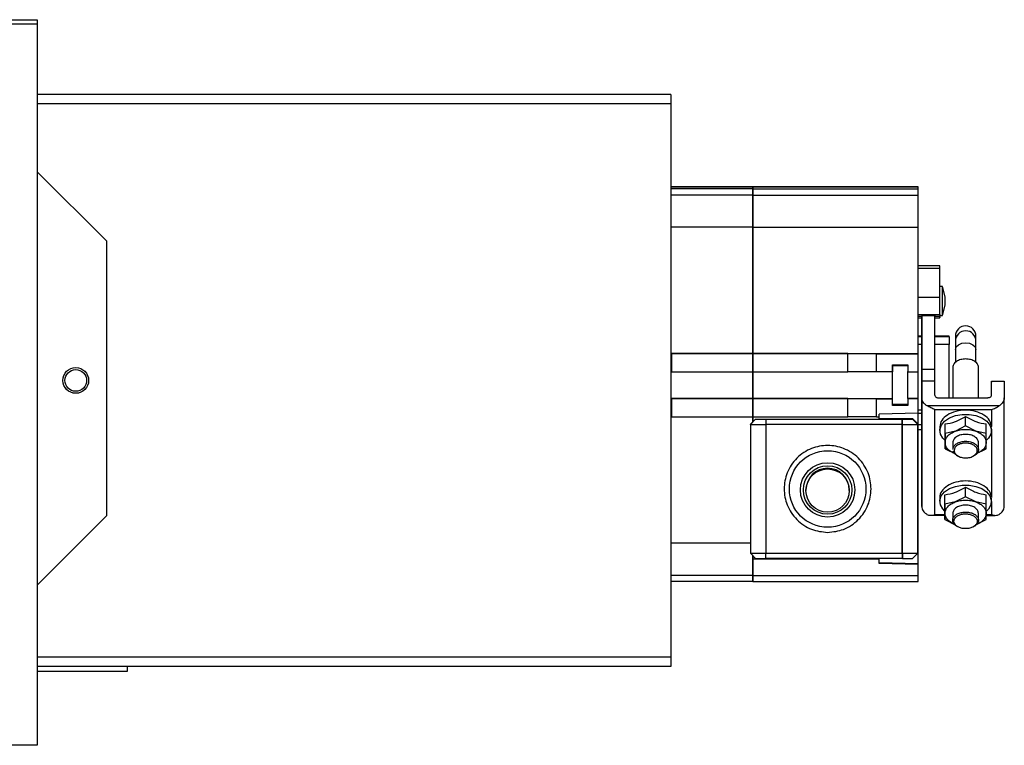
# Model space of a CAD drawing. Units: millimetres. Extents: x 143 to 4817, y 211 to 2764.
# Drawn here: x 3765 to 3956, y 1460 to 1600 of the extents above; entities that cross this region are included whole.
import ezdxf

# ---------------------------------------------------------------- set-up
doc = ezdxf.new("R2010")
doc.units = ezdxf.units.MM

msp = doc.modelspace()

# ---------------------------------------------------------------- linework, layer by layer
at = {"color": 7, "linetype": 'Continuous', "lineweight": 25}
for p, q in [((2779.93, 1600.35), (3768.13, 1600.35)), ((3768.13, 1600.35), (3768.13, 1599.55)), ((3603.13, 1599.55), (3768.13, 1599.55)), ((3768.13, 1599.55), (3768.13, 1459.55)), ((3891.14, 1585.85), (3768.13, 1585.85)), ((3891.14, 1585.85), (3891.14, 1584.05)), ((3891.14, 1584.05), (3891.14, 1476.65)), ((3781.64, 1557.35), (3768.13, 1570.86)), ((3907.04, 1567.94), (3891.14, 1567.94)), ((3891.14, 1567.91), (3907.04, 1567.91)), ((3907.04, 1567.89), (3891.14, 1567.89)), ((3907.04, 1567.89), (3907.04, 1567.52)), ((3907.09, 1567.94), (3939.19, 1567.94)), ((3939.19, 1567.89), (3907.09, 1567.89)), ((3907.09, 1567.52), (3907.09, 1567.89)), ((3907.09, 1567.52), (3939.19, 1567.52)), ((3939.19, 1567.91), (3939.19, 1567.94)), ((3939.19, 1567.52), (3939.19, 1567.89)), ((3907.04, 1566.33), (3907.04, 1560.07)), ((3907.09, 1566.33), (3939.19, 1566.33)), ((3907.09, 1560.07), (3907.09, 1566.33)), ((3939.19, 1560.07), (3939.19, 1566.33)), ((3907.04, 1560.07), (3891.14, 1560.07)), ((3907.04, 1560.07), (3907.04, 1535.56)), ((3907.09, 1560.07), (3939.19, 1560.07)), ((3907.09, 1535.56), (3907.09, 1560.07)), ((3939.19, 1535.56), (3939.19, 1560.07)), ((3781.64, 1504.15), (3781.64, 1557.35)), ((3943.39, 1552.58), (3939.19, 1552.58)), ((3943.39, 1546.45), (3943.39, 1552.15)), ((3943.89, 1548.58), (3943.39, 1548.58)), ((3944.39, 1546.58), (3943.89, 1548.58)), ((3943.89, 1542.98), (3943.89, 1548.58)), ((3944.39, 1544.98), (3944.39, 1546.58)), ((3939.19, 1546.15), (3939.19, 1546.15)), ((3943.89, 1542.98), (3944.39, 1544.98)), ((3939.19, 1542.52), (3939.89, 1542.52)), ((3942.52, 1542.9), (3939.78, 1542.9)), ((3942.39, 1542.52), (3943.39, 1542.52)), ((3943.3, 1542.98), (3943.89, 1542.98)), ((3943.39, 1543.17), (3943.39, 1542.76)), ((3907.09, 1538.95), (3907.04, 1538.95)), ((3939.89, 1538.95), (3939.19, 1538.95)), ((3939.19, 1538.9), (3939.89, 1538.9)), ((3939.19, 1538.83), (3939.19, 1538.83)), ((3939.89, 1539.35), (3939.89, 1538.9)), ((3939.89, 1539.35), (3939.89, 1539.26)), ((3939.89, 1538.95), (3939.89, 1537.33)), ((3939.89, 1537.33), (3939.89, 1538.9)), ((3945.19, 1538.95), (3942.39, 1538.95)), ((3942.39, 1538.9), (3945.19, 1538.9)), ((3945.19, 1538.9), (3945.19, 1537.33)), ((3945.19, 1538.9), (3945.19, 1538.9)), ((3946.39, 1538.94), (3946.39, 1537.99)), ((3946.39, 1538.91), (3946.39, 1538.94)), ((3950.39, 1537.98), (3950.39, 1538.94)), ((3950.39, 1538.94), (3950.39, 1538.91)), ((3939.89, 1537.33), (3939.19, 1537.33)), ((3939.89, 1537.7), (3939.89, 1537.33)), ((3945.19, 1537.33), (3942.39, 1537.33)), ((3891.14, 1535.56), (3907.04, 1535.56)), ((3891.14, 1535.55), (3891.27, 1535.55)), ((3907.04, 1535.55), (3891.27, 1535.55)), ((3891.27, 1535.55), (3891.27, 1532.02)), ((3907.04, 1535.55), (3907.04, 1535.56)), ((3907.04, 1535.55), (3907.04, 1532.02)), ((3907.09, 1535.56), (3907.09, 1535.55)), ((3907.09, 1535.56), (3939.19, 1535.56)), ((3925.52, 1535.55), (3907.09, 1535.55)), ((3907.09, 1532.02), (3907.09, 1535.55)), ((3925.52, 1535.55), (3931.07, 1535.53)), ((3925.52, 1532.02), (3925.52, 1535.55)), ((3931.07, 1535.53), (3939.19, 1535.53)), ((3931.07, 1532), (3931.07, 1535.53)), ((3939.19, 1535.53), (3939.19, 1535.56)), ((3939.19, 1535.35), (3939.19, 1535.53)), ((3939.19, 1532.02), (3939.19, 1535.35)), ((3946.39, 1536.38), (3946.39, 1533.82)), ((3946.39, 1536.23), (3946.39, 1533.82)), ((3950.39, 1533.82), (3950.39, 1536.38)), ((3934.18, 1533.36), (3937.18, 1533.36)), ((3934.18, 1532), (3934.18, 1533.36)), ((3934.18, 1533.36), (3934.18, 1533.22)), ((3934.18, 1533.22), (3937.18, 1533.23)), ((3937.18, 1533.36), (3937.18, 1532.02)), ((3945.89, 1532.92), (3945.88, 1526.97)), ((3950.88, 1526.97), (3950.89, 1532.91)), ((3891.27, 1532.02), (3891.14, 1532.02)), ((3891.27, 1532.02), (3907.04, 1532.02)), ((3907.04, 1532.02), (3907.04, 1526.83)), ((3907.09, 1532.02), (3925.52, 1532.02)), ((3907.09, 1526.83), (3907.09, 1532.02)), ((3931.07, 1532), (3925.52, 1532.02)), ((3934.18, 1532), (3931.07, 1532)), ((3934.19, 1526.83), (3934.18, 1532.03)), ((3934.18, 1532.03), (3934.18, 1532)), ((3937.18, 1532.02), (3939.19, 1532.02)), ((3939.89, 1532.55), (3942.39, 1532.54)), ((3939.19, 1529.52), (3939.19, 1529.84)), ((3939.89, 1530.24), (3939.88, 1526.97)), ((3942.39, 1530.24), (3939.89, 1530.24)), ((3939.89, 1530.16), (3939.89, 1530.24)), ((3942.39, 1527.51), (3942.39, 1530.24)), ((3953.39, 1527.5), (3953.39, 1530.24)), ((3953.39, 1530.24), (3955.89, 1530.24)), ((3953.39, 1530.24), (3953.39, 1530)), ((3955.89, 1530.24), (3955.88, 1526.96)), ((3891.14, 1526.83), (3907.04, 1526.83)), ((3891.27, 1526.82), (3891.14, 1526.82)), ((3907.04, 1526.82), (3891.27, 1526.82)), ((3891.27, 1526.82), (3891.27, 1523.28)), ((3907.04, 1526.82), (3907.04, 1526.83)), ((3907.04, 1526.82), (3907.04, 1523.28)), ((3907.09, 1526.83), (3907.09, 1526.82)), ((3907.09, 1526.83), (3934.19, 1526.83)), ((3925.52, 1526.82), (3907.09, 1526.82)), ((3907.09, 1523.28), (3907.09, 1526.82)), ((3925.52, 1526.82), (3931.07, 1526.8)), ((3925.52, 1523.28), (3925.52, 1526.82)), ((3931.07, 1526.8), (3934.19, 1526.8)), ((3931.07, 1523.26), (3931.07, 1526.8)), ((3934.19, 1526.8), (3934.19, 1526.83)), ((3934.19, 1525.47), (3934.19, 1526.8)), ((3934.19, 1525.73), (3934.19, 1525.47)), ((3934.19, 1525.73), (3937.19, 1525.73)), ((3937.19, 1525.47), (3934.19, 1525.47)), ((3939.19, 1526.87), (3937.19, 1526.87)), ((3937.19, 1526.85), (3937.19, 1526.87)), ((3939.19, 1526.85), (3937.19, 1526.85)), ((3937.19, 1526.85), (3937.19, 1526.83)), ((3939.19, 1526.83), (3937.19, 1526.83)), ((3937.19, 1526.83), (3937.19, 1526.8)), ((3939.19, 1526.8), (3937.19, 1526.8)), ((3937.19, 1526.8), (3937.19, 1525.47)), ((3939.19, 1526.85), (3939.19, 1526.87)), ((3939.19, 1526.83), (3939.19, 1526.85)), ((3939.19, 1526.8), (3939.19, 1526.83)), ((3939.19, 1524.01), (3939.19, 1526.8)), ((3939.88, 1526.97), (3939.87, 1505.9)), ((3954.88, 1525.42), (3940.88, 1525.43)), ((3943.08, 1526.97), (3952.68, 1526.96)), ((3955.87, 1505.89), (3955.88, 1526.96)), ((3939.19, 1524.01), (3931.59, 1523.81)), ((3931.59, 1523.26), (3931.59, 1523.81)), ((3939.88, 1524.6), (3939.19, 1524.6)), ((3939.19, 1494.77), (3939.19, 1524.01)), ((3939.88, 1523.94), (3939.19, 1523.94)), ((3939.88, 1524.6), (3939.88, 1524.61)), ((3939.88, 1524.34), (3939.88, 1524.61)), ((3939.88, 1524.6), (3939.88, 1524.16)), ((3939.88, 1521.31), (3939.88, 1524.16)), ((3942.37, 1504.29), (3942.38, 1524.73)), ((3942.38, 1524.73), (3953.38, 1524.72)), ((3948.38, 1521.52), (3948.38, 1523.38)), ((3953.38, 1524.72), (3953.38, 1521.38)), ((3891.27, 1523.28), (3891.14, 1523.28)), ((3891.27, 1523.28), (3907.04, 1523.28)), ((3906.59, 1521.85), (3907.59, 1522.85)), ((3906.59, 1521.82), (3907.59, 1522.82)), ((3906.59, 1521.82), (3906.59, 1521.85)), ((3906.59, 1521.82), (3906.59, 1496.82)), ((3907.04, 1523.28), (3907.04, 1522.3)), ((3907.09, 1523.28), (3925.52, 1523.28)), ((3907.09, 1522.35), (3907.09, 1523.28)), ((3907.59, 1522.82), (3907.59, 1522.85)), ((3907.59, 1522.85), (3931.7, 1522.85)), ((3909.59, 1522.8), (3909.59, 1521.8)), ((3936.08, 1522.8), (3909.59, 1522.8)), ((3936.09, 1521.8), (3909.59, 1521.8)), ((3909.59, 1521.8), (3909.59, 1496.8)), ((3931.07, 1523.26), (3925.52, 1523.28)), ((3931.07, 1523.26), (3931.59, 1523.26)), ((3931.59, 1522.85), (3931.59, 1523.26)), ((3931.7, 1522.85), (3931.7, 1522.95)), ((3931.7, 1522.95), (3938.09, 1522.95)), ((3936.09, 1521.8), (3936.08, 1522.8)), ((3936.13, 1522.8), (3936.08, 1522.8)), ((3936.09, 1496.8), (3936.09, 1521.8)), ((3936.15, 1521.8), (3936.09, 1521.8)), ((3936.15, 1521.8), (3936.13, 1522.8)), ((3936.15, 1496.8), (3936.15, 1521.8)), ((3938.09, 1522.95), (3938.09, 1522.82)), ((3939.09, 1521.95), (3938.09, 1522.95)), ((3939.09, 1521.82), (3938.09, 1522.82)), ((3938.09, 1522.82), (3938.09, 1522.82)), ((3938.09, 1522.82), (3939.09, 1521.82)), ((3939.09, 1521.82), (3939.09, 1521.95)), ((3939.09, 1496.82), (3939.09, 1521.82)), ((3939.09, 1521.82), (3939.09, 1521.82)), ((3939.09, 1496.82), (3939.09, 1521.82)), ((3939.88, 1521.71), (3939.19, 1521.71)), ((3944.38, 1520.05), (3944.38, 1521.91)), ((3948.38, 1521.52), (3946.38, 1520.51)), ((3950.38, 1520.5), (3948.38, 1521.52)), ((3952.38, 1520.04), (3952.38, 1521.9)), ((3939.19, 1520.85), (3939.88, 1520.85)), ((3943.38, 1521.37), (3943.38, 1520.6)), ((3946.38, 1520.51), (3944.38, 1520.05)), ((3944.38, 1520.05), (3944.38, 1518.3)), ((3952.38, 1520.04), (3950.38, 1520.5)), ((3952.38, 1518.29), (3952.38, 1520.04)), ((3953.38, 1521.36), (3953.38, 1521.38)), ((3953.38, 1520.6), (3953.38, 1521.23)), ((3939.19, 1518.97), (3939.19, 1518.97)), ((3944.38, 1517.1), (3944.38, 1518.96)), ((3944.38, 1518.3), (3944.38, 1517.1)), ((3945.88, 1518.29), (3945.88, 1516.95)), ((3950.88, 1516.94), (3950.88, 1518.29)), ((3952.38, 1517.09), (3952.38, 1518.29)), ((3944.38, 1517.1), (3946.38, 1516.08)), ((3945.93, 1516.95), (3945.93, 1517.26)), ((3946.64, 1515.86), (3946.98, 1515.65)), ((3949.77, 1515.65), (3950.11, 1515.86)), ((3950.38, 1516.08), (3952.38, 1517.09)), ((3939.87, 1509.17), (3939.88, 1514.5)), ((3917.39, 1509.1), (3917.39, 1508.97)), ((3925.79, 1508.97), (3925.79, 1509.1)), ((3939.87, 1505.9), (3939.87, 1509.17)), ((3944.37, 1506.32), (3944.37, 1508.18)), ((3948.37, 1507.79), (3948.38, 1509.65)), ((3952.37, 1506.31), (3952.37, 1508.17)), ((3943.37, 1507.64), (3943.37, 1506.87)), ((3946.37, 1506.78), (3944.37, 1506.32)), ((3944.37, 1506.32), (3944.37, 1504.57)), ((3948.37, 1507.79), (3946.37, 1506.78)), ((3950.37, 1506.77), (3948.37, 1507.79)), ((3952.37, 1506.31), (3950.37, 1506.77)), ((3952.37, 1504.56), (3952.37, 1506.31)), ((3953.37, 1507.63), (3953.37, 1507.65)), ((3953.37, 1506.87), (3953.37, 1507.5)), ((3944.37, 1503.37), (3944.37, 1505.23)), ((3944.37, 1504.57), (3944.37, 1503.37)), ((3945.87, 1504.56), (3945.87, 1503.22)), ((3950.87, 1503.21), (3950.87, 1504.56)), ((3952.37, 1503.36), (3952.37, 1504.56)), ((3768.13, 1490.64), (3781.64, 1504.15)), ((3941.62, 1504.18), (3944.37, 1504.18)), ((3944.37, 1503.37), (3946.37, 1502.35)), ((3945.92, 1502.9), (3945.92, 1503.53)), ((3950.37, 1502.35), (3952.37, 1503.36)), ((3952.37, 1504.17), (3954.12, 1504.17)), ((3946.63, 1502.13), (3946.98, 1501.92)), ((3949.76, 1501.92), (3950.11, 1502.13)), ((3906.59, 1498.77), (3891.14, 1498.77)), ((3906.59, 1496.82), (3907.59, 1495.82)), ((3909.59, 1496.8), (3936.09, 1496.8)), ((3909.59, 1495.8), (3909.59, 1496.8)), ((3936.09, 1496.8), (3936.08, 1495.8)), ((3936.09, 1496.8), (3936.15, 1496.8)), ((3936.15, 1496.8), (3936.13, 1495.8)), ((3938.09, 1495.82), (3939.09, 1496.82)), ((3938.09, 1495.82), (3939.09, 1496.82)), ((3939.09, 1496.82), (3939.09, 1496.82)), ((3907.04, 1496.37), (3907.04, 1492.51)), ((3907.09, 1495.75), (3907.09, 1496.32)), ((3907.09, 1495.75), (3931.59, 1495.75)), ((3907.09, 1492.51), (3907.09, 1495.75)), ((3936.08, 1495.8), (3909.59, 1495.8)), ((3931.59, 1494.85), (3931.59, 1495.75)), ((3939.19, 1494.77), (3931.59, 1494.97)), ((3939.19, 1494.65), (3931.59, 1494.85)), ((3936.13, 1495.8), (3936.08, 1495.8)), ((3938.09, 1495.82), (3938.09, 1495.82)), ((3939.19, 1494.65), (3939.19, 1494.77)), ((3939.19, 1492.51), (3939.19, 1494.65)), ((3907.04, 1491.33), (3891.14, 1491.33)), ((3907.09, 1492.51), (3939.19, 1492.51)), ((3907.09, 1491.33), (3939.19, 1491.33)), ((3891.14, 1476.65), (3891.14, 1474.85)), ((3891.14, 1474.85), (3768.13, 1474.85)), ((3785.64, 1473.85), (3768.13, 1473.85)), ((3785.64, 1474.85), (3785.64, 1473.85)), ((3768.13, 1459.55), (3603.13, 1459.55))]:
    msp.add_line(p, q, dxfattribs=at)
at = {"color": 8, "linetype": 'Continuous', "lineweight": 25}
for p, q in [((3891.14, 1584.05), (3768.13, 1584.05)), ((3907.04, 1567.52), (3891.14, 1567.52)), ((3907.04, 1566.33), (3891.14, 1566.33)), ((3939.19, 1552.15), (3943.39, 1552.15)), ((3943.39, 1546.45), (3939.19, 1546.45)), ((3939.19, 1543.17), (3943.39, 1543.17)), ((3939.89, 1542.76), (3939.19, 1542.76)), ((3943.39, 1542.76), (3942.39, 1542.76)), ((3953.38, 1520.59), (3953.37, 1507.65)), ((3953.37, 1506.86), (3953.37, 1504.29)), ((3944.37, 1504.29), (3942.37, 1504.29)), ((3953.37, 1504.29), (3952.37, 1504.29)), ((3907.04, 1492.51), (3891.14, 1492.51)), ((3891.14, 1476.65), (3768.13, 1476.65))]:
    msp.add_line(p, q, dxfattribs=at)
at = {"color": 8, "linetype": 'Continuous', "lineweight": 25, "flags": 128}
msp.add_lwpolyline([(3946.39, 1536.38), (3946.54, 1536.87), (3946.98, 1537.28), (3947.63, 1537.56), (3948.39, 1537.65), (3949.16, 1537.56), (3949.8, 1537.28), (3950.24, 1536.86), (3950.39, 1536.38)], dxfattribs=at)
at = {"color": 7, "linetype": 'Continuous', "lineweight": 25, "flags": 128}
for points in [[(3944.38, 1518.69), (3943.94, 1519.14), (3943.49, 1519.95), (3943.39, 1520.82), (3943.67, 1521.67), (3944.3, 1522.45), (3945.23, 1523.08), (3946.39, 1523.53), (3947.7, 1523.77), (3949.06, 1523.76), (3950.37, 1523.53), (3951.54, 1523.08), (3952.47, 1522.44), (3953.09, 1521.67), (3953.37, 1520.82), (3953.28, 1519.95), (3952.82, 1519.13), (3952.45, 1518.74)], [(3944.37, 1504.96), (3943.93, 1505.41), (3943.48, 1506.22), (3943.39, 1507.09), (3943.66, 1507.94), (3944.29, 1508.72), (3945.22, 1509.35), (3946.38, 1509.8), (3947.69, 1510.04), (3949.06, 1510.03), (3950.37, 1509.8), (3951.53, 1509.35), (3952.46, 1508.71), (3953.09, 1507.94), (3953.36, 1507.09), (3953.27, 1506.22), (3952.81, 1505.4), (3952.44, 1505.01)]]:
    msp.add_lwpolyline(points, dxfattribs=at)
at = {"color": 7, "linetype": 'Continuous', "lineweight": 25}
for centre, radius in [((3775.64, 1530.35), 2.5), ((3775.64, 1530.35), 2.1), ((3921.59, 1509.29), 7.43), ((3921.59, 1509.11), 5.28), ((3921.59, 1509.1), 4.7), ((3921.59, 1508.97), 4.2)]:
    msp.add_circle(centre, radius, dxfattribs=at)
for centre, radius, start, end in [((3948.39, 1538.94), 2, 0.1123, 179.8247), ((3908.84, 1646.37), 124.57, 268.965, 270.3449), ((3909.09, 1605.87), 83.06, 268.9653, 270.3449), ((3936.6, 1607.85), 85.04, 269.6876, 271.0024), ((3936.85, 1648.96), 127.16, 269.6839, 271.0062), ((3921.59, 1509.1), 4.2, 0.0012, 179.9989), ((3908.84, 1621.39), 124.59, 268.9651, 270.3448), ((3936.85, 1624.03), 127.23, 269.6842, 271.0058), ((3909.09, 1578.85), 83.04, 268.9649, 270.3449), ((3936.6, 1580.84), 85.04, 269.6877, 271.0025)]:
    msp.add_arc(centre, radius, start, end, dxfattribs=at)
at = {"color": 8, "linetype": 'Continuous', "lineweight": 25}
msp.add_arc((3948.39, 1537.98), 2, 0.1135, 180.0056, dxfattribs=at)
at = {"color": 7, "linetype": 'Continuous', "lineweight": 25}
for points, knots in [([(3907.04, 1567.52), (3907.04, 1567.51), (3907.04, 1567.47), (3907.04, 1567.21), (3907.04, 1566.83), (3907.04, 1566.5), (3907.04, 1566.33)], [0, 0, 0, 0, 0.247848, 0.495697, 0.743517, 1, 1, 1, 1]), ([(3907.09, 1566.33), (3907.09, 1566.49), (3907.09, 1566.81), (3907.09, 1567.21), (3907.09, 1567.47), (3907.09, 1567.51), (3907.09, 1567.52)], [0, 0, 0, 0, 0.242627, 0.500002, 0.757371, 1, 1, 1, 1]), ([(3939.19, 1566.33), (3939.19, 1566.49), (3939.19, 1566.81), (3939.19, 1567.21), (3939.19, 1567.47), (3939.19, 1567.51), (3939.19, 1567.52)], [0, 0, 0, 0, 0.242627, 0.500002, 0.757371, 1, 1, 1, 1]), ([(3943.39, 1552.15), (3943.39, 1552.21), (3943.39, 1552.34), (3943.39, 1552.49), (3943.39, 1552.58), (3943.39, 1552.57), (3943.39, 1552.57)], [0, 0, 0, 0, 0.249997, 0.500003, 0.750001, 1, 1, 1, 1]), ([(3943.39, 1543.17), (3943.39, 1543.31), (3943.39, 1543.6), (3943.39, 1544.42), (3943.39, 1545.4), (3943.39, 1546.1), (3943.39, 1546.45)], [0, 0, 0, 0, 0.25, 0.500001, 0.75, 1, 1, 1, 1]), ([(3939.89, 1542.81), (3939.89, 1542.84), (3939.89, 1542.95), (3939.89, 1542.27), (3939.89, 1540.81), (3939.89, 1538.56), (3939.89, 1535.77), (3939.89, 1533.62), (3939.89, 1532.55)], [0, 0, 0, 0, 0.057992, 0.246394, 0.434795, 0.623197, 0.811599, 1, 1, 1, 1]), ([(3939.89, 1538.95), (3939.89, 1539.28), (3939.89, 1540.44), (3939.89, 1541.84), (3939.89, 1542.41), (3939.89, 1542.7)], [0, 0, 0, 0, 0.163823, 0.581912, 1, 1, 1, 1]), ([(3942.39, 1532.54), (3942.39, 1533.62), (3942.39, 1535.77), (3942.39, 1538.56), (3942.39, 1540.8), (3942.39, 1542.27), (3942.39, 1542.95), (3942.39, 1542.83), (3942.39, 1542.81)], [0, 0, 0, 0, 0.188402, 0.376803, 0.565205, 0.753606, 0.942008, 1, 1, 1, 1]), ([(3943.39, 1542.54), (3943.39, 1542.53), (3943.39, 1542.48), (3943.39, 1542.63), (3943.39, 1542.76)], [0, 0, 0, 0, 0.141711, 1, 1, 1, 1]), ([(3939.19, 1535.63), (3939.19, 1535.71), (3939.19, 1536.43), (3939.19, 1537.57), (3939.19, 1538.95), (3939.19, 1539.97), (3939.19, 1540.57), (3939.19, 1540.81), (3939.19, 1540.75), (3939.19, 1540.74)], [0, 0, 0, 0, 0.025216, 0.219098, 0.41298, 0.606863, 0.800745, 0.994627, 1, 1, 1, 1]), ([(3946.39, 1538.84), (3946.39, 1538.72), (3946.39, 1538.5), (3946.39, 1537.86), (3946.39, 1537.08), (3946.39, 1536.51), (3946.39, 1536.23)], [0, 0, 0, 0, 0.255423, 0.514879, 0.76639, 1, 1, 1, 1]), ([(3939.88, 1524.34), (3939.88, 1524.87), (3939.88, 1525.94), (3939.89, 1527.74), (3939.89, 1529.62), (3939.89, 1531.51), (3939.89, 1533.34), (3939.89, 1535.03), (3939.89, 1536.54), (3939.89, 1537.31), (3939.89, 1537.7)], [0, 0, 0, 0, 0.125, 0.25, 0.375, 0.5, 0.625, 0.75, 0.875, 1, 1, 1, 1]), ([(3945.19, 1526.97), (3945.19, 1527.26), (3945.19, 1528.12), (3945.19, 1529.64), (3945.19, 1531.43), (3945.19, 1533.17), (3945.19, 1534.78), (3945.19, 1536.22), (3945.19, 1536.96), (3945.19, 1537.33)], [0, 0, 0, 0, 0.0799349, 0.2332794, 0.3866236, 0.5399676, 0.6933118, 0.8466559, 1, 1, 1, 1]), ([(3946.39, 1537.99), (3946.39, 1537.96), (3946.39, 1537.88), (3946.39, 1537.51), (3946.39, 1536.94), (3946.39, 1536.51), (3946.39, 1536.38)], [0, 0, 0, 0, 0.176058, 0.513196, 0.851254, 1, 1, 1, 1]), ([(3950.39, 1536.38), (3950.39, 1536.53), (3950.39, 1536.98), (3950.39, 1537.55), (3950.39, 1537.89), (3950.39, 1537.96), (3950.39, 1537.98)], [0, 0, 0, 0, 0.1760577, 0.513417, 0.8514954, 1, 1, 1, 1]), ([(3939.19, 1529.84), (3939.19, 1530.55), (3939.19, 1531.97), (3939.19, 1533.85), (3939.19, 1534.91), (3939.19, 1535.36)], [0, 0, 0, 0, 0.3671041, 0.7342084, 1, 1, 1, 1]), ([(3934.18, 1533.22), (3934.18, 1533.16), (3934.18, 1533.02), (3934.18, 1532.49), (3934.18, 1532.05), (3934.18, 1532.01)], [0, 0, 0, 0, 0.479251, 0.958503, 1, 1, 1, 1]), ([(3950.89, 1532.91), (3950.85, 1533.12), (3950.78, 1533.54), (3950.2, 1534.07), (3949.37, 1534.43), (3948.39, 1534.55), (3947.41, 1534.43), (3946.58, 1534.07), (3946, 1533.54), (3945.93, 1533.12), (3945.89, 1532.92)], [0, 0, 0, 0, 0.124999, 0.249998, 0.374998, 0.499999, 0.624999, 0.750001, 0.875001, 1, 1, 1, 1]), ([(3937.19, 1526.87), (3937.19, 1526.91), (3937.19, 1526.97), (3937.19, 1527.29), (3937.19, 1527.63), (3937.19, 1528.05), (3937.19, 1528.65), (3937.19, 1529.49), (3937.19, 1530.32), (3937.18, 1530.92), (3937.18, 1531.33), (3937.18, 1531.67), (3937.18, 1531.99), (3937.18, 1532.04), (3937.18, 1532.07)], [0, 0, 0, 0, 0.119721, 0.184894, 0.25, 0.315173, 0.380278, 0.5, 0.619721, 0.684894, 0.75, 0.815172, 0.880279, 1, 1, 1, 1]), ([(3939.19, 1526.87), (3939.19, 1526.9), (3939.19, 1526.96), (3939.19, 1527.35), (3939.19, 1527.83), (3939.19, 1528.3), (3939.19, 1528.87), (3939.19, 1529.49), (3939.19, 1530.11), (3939.19, 1530.67), (3939.19, 1531.14), (3939.19, 1531.62), (3939.19, 1532), (3939.19, 1532.05), (3939.19, 1532.07)], [0, 0, 0, 0, 0.09931, 0.215525, 0.280277, 0.349294, 0.422572, 0.500107, 0.577592, 0.650825, 0.719806, 0.784529, 0.900703, 1, 1, 1, 1]), ([(3939.89, 1532.55), (3939.89, 1532.21), (3939.89, 1531.55), (3939.89, 1530.77), (3939.89, 1530.24), (3939.89, 1530.19), (3939.89, 1530.16)], [0, 0, 0, 0, 0.25, 0.500001, 0.75, 1, 1, 1, 1]), ([(3942.39, 1530.15), (3942.39, 1530.18), (3942.39, 1530.24), (3942.39, 1530.77), (3942.39, 1531.55), (3942.39, 1532.21), (3942.39, 1532.54)], [0, 0, 0, 0, 0.25, 0.500001, 0.75, 1, 1, 1, 1]), ([(3953.39, 1527.5), (3953.39, 1527.86), (3953.39, 1528.66), (3953.39, 1529.52), (3953.39, 1530)], [0, 0, 0, 0, 0.4462634, 1, 1, 1, 1]), ([(3942.39, 1527.51), (3942.4, 1527.44), (3942.42, 1527.3), (3942.58, 1527.12), (3942.81, 1526.99), (3942.99, 1526.98), (3943.08, 1526.97)], [0, 0, 0, 0, 0.2499967, 0.4999937, 0.7499945, 1, 1, 1, 1]), ([(3953.39, 1527.5), (3953.37, 1527.43), (3953.35, 1527.29), (3953.19, 1527.11), (3952.96, 1526.99), (3952.78, 1526.97), (3952.68, 1526.96)], [0, 0, 0, 0, 0.250001, 0.499986, 0.749981, 1, 1, 1, 1]), ([(3939.19, 1519.05), (3939.19, 1519.09), (3939.19, 1519.16), (3939.19, 1519.79), (3939.19, 1520.79), (3939.19, 1522.13), (3939.19, 1523.79), (3939.19, 1525.31), (3939.19, 1526.31), (3939.19, 1526.63)], [0, 0, 0, 0, 0.151176, 0.30666, 0.462145, 0.61763, 0.773114, 0.928599, 1, 1, 1, 1]), ([(3940.88, 1525.43), (3940.74, 1525.53), (3940.44, 1525.72), (3940.13, 1526.1), (3939.92, 1526.53), (3939.9, 1526.82), (3939.88, 1526.97)], [0, 0, 0, 0, 0.249997, 0.500002, 0.75, 1, 1, 1, 1]), ([(3942.38, 1524.73), (3942.13, 1524.82), (3941.73, 1524.96), (3941.23, 1525.23), (3940.99, 1525.37), (3940.88, 1525.43)], [0, 0, 0, 0, 0.499869, 0.764632, 1, 1, 1, 1]), ([(3953.38, 1524.72), (3953.64, 1524.81), (3954.04, 1524.95), (3954.55, 1525.23), (3954.78, 1525.36), (3954.88, 1525.42)], [0, 0, 0, 0, 0.4998648, 0.7777389, 1, 1, 1, 1]), ([(3955.88, 1526.96), (3955.87, 1526.81), (3955.85, 1526.52), (3955.64, 1526.1), (3955.32, 1525.72), (3955.03, 1525.52), (3954.88, 1525.42)], [0, 0, 0, 0, 0.249998, 0.499997, 0.75, 1, 1, 1, 1]), ([(3953.38, 1521.38), (3953.3, 1521.8), (3953.15, 1522.63), (3951.99, 1523.69), (3950.34, 1524.4), (3948.38, 1524.65), (3946.42, 1524.4), (3944.75, 1523.69), (3943.64, 1522.6), (3943.38, 1521.85), (3943.38, 1521.37), (3943.38, 1521.37)], [0, 0, 0, 0, 0.125001, 0.25, 0.375, 0.499998, 0.624998, 0.749999, 0.874999, 0.999999, 1, 1, 1, 1]), ([(3944.38, 1521.91), (3945.05, 1522.02), (3946.38, 1522.23), (3947.72, 1523), (3948.38, 1523.38)], [0, 0, 0, 0, 0.500933, 1, 1, 1, 1]), ([(3948.38, 1523.38), (3949.05, 1523), (3950.38, 1522.23), (3951.72, 1522.01), (3952.38, 1521.9)], [0, 0, 0, 0, 0.500933, 1, 1, 1, 1]), ([(3944.38, 1518.96), (3944.38, 1519.31), (3944.38, 1520.02), (3944.38, 1521.28), (3944.38, 1521.91)], [0, 0, 0, 0, 0.499845, 1, 1, 1, 1]), ([(3939.88, 1520.85), (3939.88, 1520.62), (3939.88, 1520.1), (3939.88, 1520.87), (3939.88, 1521.31)], [0, 0, 0, 0, 0.429591, 1, 1, 1, 1]), ([(3939.88, 1517.88), (3939.88, 1518.36), (3939.88, 1519.11), (3939.88, 1520.39), (3939.88, 1520.85)], [0, 0, 0, 0, 0.639928, 1, 1, 1, 1]), ([(3944.38, 1518.3), (3944.41, 1518.52), (3944.46, 1518.96), (3944.88, 1519.59), (3945.51, 1520.13), (3946.09, 1520.38), (3946.38, 1520.51)], [0, 0, 0, 0, 0.249998, 0.499996, 0.749997, 1, 1, 1, 1]), ([(3948.38, 1519.89), (3948.05, 1519.87), (3947.4, 1519.82), (3946.57, 1519.45), (3945.99, 1518.92), (3945.92, 1518.5), (3945.88, 1518.29)], [0, 0, 0, 0, 0.249998, 0.500003, 0.750002, 1, 1, 1, 1]), ([(3946.38, 1520.51), (3946.7, 1520.6), (3947.33, 1520.8), (3948.38, 1520.87), (3949.43, 1520.8), (3950.07, 1520.6), (3950.38, 1520.5)], [0, 0, 0, 0, 0.249992, 0.499997, 0.749997, 1, 1, 1, 1]), ([(3950.88, 1518.29), (3950.84, 1518.5), (3950.77, 1518.92), (3950.19, 1519.45), (3949.36, 1519.82), (3948.71, 1519.87), (3948.38, 1519.89)], [0, 0, 0, 0, 0.249998, 0.499996, 0.749996, 1, 1, 1, 1]), ([(3950.38, 1520.5), (3950.67, 1520.38), (3951.25, 1520.13), (3951.88, 1519.58), (3952.3, 1518.96), (3952.35, 1518.51), (3952.38, 1518.29)], [0, 0, 0, 0, 0.250001, 0.500002, 0.75, 1, 1, 1, 1]), ([(3921.58, 1500.87), (3920.52, 1500.98), (3918.89, 1501.15), (3916.93, 1502.21), (3915.58, 1503.3), (3914.48, 1504.65), (3913.47, 1506.61), (3912.95, 1509.3), (3913.47, 1512), (3914.49, 1513.96), (3915.58, 1515.31), (3916.93, 1516.4), (3918.9, 1517.42), (3921.59, 1517.93), (3924.28, 1517.42), (3926.25, 1516.4), (3927.6, 1515.3), (3928.69, 1513.95), (3929.71, 1511.99), (3930.22, 1509.29), (3929.7, 1506.6), (3928.68, 1504.64), (3927.59, 1503.29), (3926.24, 1502.2), (3924.27, 1501.15), (3922.64, 1500.98), (3921.58, 1500.87)], [0, 0, 0, 0, 0.059864, 0.09209, 0.125, 0.15791, 0.190136, 0.25, 0.309864, 0.34209, 0.374999, 0.40791, 0.440136, 0.5, 0.559864, 0.59209, 0.625, 0.657909, 0.690136, 0.75, 0.809864, 0.84209, 0.875, 0.90791, 0.940135, 1, 1, 1, 1]), ([(3939.88, 1514.5), (3939.88, 1514.85), (3939.88, 1515.54), (3939.88, 1516.54), (3939.88, 1517.39), (3939.88, 1517.72), (3939.88, 1517.88)], [0, 0, 0, 0, 0.25, 0.500001, 0.75, 1, 1, 1, 1]), ([(3946.23, 1516.16), (3945.99, 1516.26), (3945.47, 1516.49), (3944.88, 1517.01), (3944.46, 1517.63), (3944.41, 1518.07), (3944.38, 1518.3)], [0, 0, 0, 0, 0.214336, 0.476225, 0.738115, 1, 1, 1, 1]), ([(3945.93, 1517.26), (3946.02, 1517.45), (3946.21, 1517.83), (3946.86, 1518.26), (3947.7, 1518.52), (3948.63, 1518.57), (3949.53, 1518.4), (3950.28, 1518.04), (3950.76, 1517.53), (3950.94, 1516.94), (3950.75, 1516.37), (3950.45, 1515.97), (3950.17, 1515.84), (3950.13, 1515.83)], [0, 0, 0, 0, 0.098652, 0.197307, 0.29596, 0.394613, 0.493265, 0.59192, 0.690574, 0.789227, 0.88788, 0.986535, 1, 1, 1, 1]), ([(3946.13, 1516.76), (3946.16, 1516.94), (3946.23, 1517.32), (3946.75, 1517.8), (3947.5, 1518.11), (3948.38, 1518.23), (3949.26, 1518.11), (3950.01, 1517.8), (3950.51, 1517.32), (3950.69, 1516.75), (3950.51, 1516.19), (3950.01, 1515.71), (3949.26, 1515.39), (3948.38, 1515.28), (3947.5, 1515.4), (3946.75, 1515.71), (3946.23, 1516.19), (3946.16, 1516.57), (3946.13, 1516.76)], [0, 0, 0, 0, 0.062518, 0.125009, 0.187512, 0.250007, 0.312512, 0.375005, 0.43751, 0.500004, 0.562509, 0.625003, 0.687509, 0.75, 0.812505, 0.875002, 0.937454, 1, 1, 1, 1]), ([(3952.38, 1518.29), (3952.35, 1518.07), (3952.3, 1517.62), (3951.88, 1517), (3951.25, 1516.46), (3950.67, 1516.21), (3950.38, 1516.08)], [0, 0, 0, 0, 0.249998, 0.499996, 0.749997, 1, 1, 1, 1]), ([(3946.63, 1515.84), (3946.5, 1515.92), (3946.14, 1516.14), (3946.01, 1516.44), (3945.93, 1516.63)], [0, 0, 0, 0, 0.367383, 1, 1, 1, 1]), ([(3953.37, 1507.65), (3953.3, 1508.07), (3953.14, 1508.9), (3951.98, 1509.96), (3950.33, 1510.67), (3948.37, 1510.92), (3946.41, 1510.67), (3944.74, 1509.96), (3943.63, 1508.87), (3943.37, 1508.11), (3943.37, 1507.64), (3943.37, 1507.64)], [0, 0, 0, 0, 0.125001, 0.25, 0.375, 0.499998, 0.624998, 0.749999, 0.874999, 0.999999, 1, 1, 1, 1]), ([(3944.37, 1508.18), (3945.04, 1508.29), (3946.38, 1508.5), (3947.71, 1509.27), (3948.38, 1509.65)], [0, 0, 0, 0, 0.500932, 1, 1, 1, 1]), ([(3944.37, 1505.23), (3944.37, 1505.58), (3944.37, 1506.29), (3944.37, 1507.55), (3944.37, 1508.18)], [0, 0, 0, 0, 0.499845, 1, 1, 1, 1]), ([(3948.38, 1509.65), (3949.04, 1509.27), (3950.38, 1508.5), (3951.71, 1508.28), (3952.37, 1508.17)], [0, 0, 0, 0, 0.500933, 1, 1, 1, 1]), ([(3944.37, 1504.57), (3944.4, 1504.79), (3944.45, 1505.23), (3944.87, 1505.86), (3945.51, 1506.4), (3946.08, 1506.65), (3946.37, 1506.78)], [0, 0, 0, 0, 0.249998, 0.499997, 0.749997, 1, 1, 1, 1]), ([(3948.37, 1506.16), (3948.05, 1506.14), (3947.39, 1506.09), (3946.56, 1505.72), (3945.99, 1505.19), (3945.91, 1504.77), (3945.87, 1504.56)], [0, 0, 0, 0, 0.249999, 0.500003, 0.750002, 1, 1, 1, 1]), ([(3946.37, 1506.78), (3946.69, 1506.87), (3947.32, 1507.07), (3948.37, 1507.14), (3949.43, 1507.07), (3950.06, 1506.87), (3950.37, 1506.77)], [0, 0, 0, 0, 0.249992, 0.499996, 0.75001, 1, 1, 1, 1]), ([(3950.87, 1504.56), (3950.83, 1504.77), (3950.76, 1505.19), (3950.18, 1505.72), (3949.36, 1506.09), (3948.7, 1506.14), (3948.37, 1506.16)], [0, 0, 0, 0, 0.2499976, 0.4999963, 0.7499962, 1, 1, 1, 1]), ([(3950.37, 1506.77), (3950.66, 1506.65), (3951.24, 1506.4), (3951.87, 1505.85), (3952.29, 1505.23), (3952.35, 1504.78), (3952.37, 1504.56)], [0, 0, 0, 0, 0.250001, 0.500002, 0.75, 1, 1, 1, 1]), ([(3939.87, 1505.9), (3939.89, 1505.75), (3939.91, 1505.45), (3940.12, 1505.03), (3940.43, 1504.65), (3940.73, 1504.46), (3940.87, 1504.36)], [0, 0, 0, 0, 0.249998, 0.499999, 0.750003, 1, 1, 1, 1]), ([(3940.87, 1504.36), (3940.98, 1504.31), (3941.21, 1504.2), (3941.71, 1504.15), (3942.11, 1504.24), (3942.37, 1504.29)], [0, 0, 0, 0, 0.232416, 0.491478, 1, 1, 1, 1]), ([(3946.37, 1502.35), (3946.08, 1502.48), (3945.5, 1502.73), (3944.87, 1503.28), (3944.45, 1503.9), (3944.4, 1504.34), (3944.37, 1504.57)], [0, 0, 0, 0, 0.249992, 0.499995, 0.75, 1, 1, 1, 1]), ([(3945.92, 1503.53), (3946, 1503.71), (3946.17, 1504.05), (3946.74, 1504.46), (3947.47, 1504.74), (3948.31, 1504.84), (3949.16, 1504.76), (3949.92, 1504.51), (3950.5, 1504.11), (3950.84, 1503.61), (3950.91, 1503.06), (3950.67, 1502.55), (3950.38, 1502.2), (3950.14, 1502.09), (3950.13, 1502.09)], [0, 0, 0, 0, 0.090423, 0.180847, 0.271264, 0.361686, 0.452106, 0.542528, 0.632948, 0.723364, 0.813783, 0.904207, 0.99463, 1, 1, 1, 1]), ([(3946.12, 1503.03), (3946.15, 1502.86), (3946.2, 1502.54), (3946.59, 1502.11), (3947.16, 1501.78), (3947.88, 1501.59), (3948.65, 1501.57), (3949.38, 1501.71), (3950.01, 1502), (3950.45, 1502.4), (3950.65, 1502.88), (3950.6, 1503.37), (3950.29, 1503.82), (3949.78, 1504.18), (3949.09, 1504.41), (3948.33, 1504.49), (3947.58, 1504.4), (3946.91, 1504.15), (3946.41, 1503.78), (3946.16, 1503.38), (3946.13, 1503.12), (3946.12, 1503.03)], [0, 0, 0, 0, 0.053968, 0.107896, 0.162165, 0.215065, 0.269666, 0.322664, 0.3767, 0.430377, 0.483825, 0.537996, 0.591065, 0.645439, 0.698508, 0.752698, 0.806231, 0.859666, 0.913922, 0.967008, 1, 1, 1, 1]), ([(3952.37, 1504.56), (3952.35, 1504.34), (3952.29, 1503.89), (3951.87, 1503.27), (3951.24, 1502.73), (3950.66, 1502.48), (3950.37, 1502.35)], [0, 0, 0, 0, 0.249998, 0.499997, 0.749996, 1, 1, 1, 1]), ([(3953.37, 1504.29), (3953.63, 1504.23), (3954.03, 1504.14), (3954.53, 1504.19), (3954.77, 1504.3), (3954.87, 1504.35)], [0, 0, 0, 0, 0.4998584, 0.7758184, 1, 1, 1, 1]), ([(3954.87, 1504.35), (3955.02, 1504.45), (3955.31, 1504.64), (3955.63, 1505.02), (3955.83, 1505.44), (3955.86, 1505.74), (3955.87, 1505.89)], [0, 0, 0, 0, 0.250001, 0.500004, 0.750004, 1, 1, 1, 1]), ([(3946.62, 1502.1), (3946.56, 1502.14), (3946.28, 1502.28), (3946.05, 1502.58), (3945.95, 1502.83), (3945.92, 1502.9)], [0, 0, 0, 0, 0.1657627, 0.7418002, 1, 1, 1, 1]), ([(3907.04, 1492.51), (3907.04, 1492.35), (3907.04, 1492.03), (3907.04, 1491.65), (3907.04, 1491.38), (3907.04, 1491.35), (3907.04, 1491.33)], [0, 0, 0, 0, 0.247868, 0.495735, 0.743573, 1, 1, 1, 1]), ([(3907.09, 1491.33), (3907.09, 1491.35), (3907.09, 1491.38), (3907.09, 1491.64), (3907.09, 1492.03), (3907.09, 1492.35), (3907.09, 1492.51)], [0, 0, 0, 0, 0.242629, 0.500002, 0.757371, 1, 1, 1, 1]), ([(3939.19, 1491.33), (3939.19, 1491.35), (3939.19, 1491.38), (3939.19, 1491.64), (3939.19, 1492.03), (3939.19, 1492.35), (3939.19, 1492.51)], [0, 0, 0, 0, 0.242629, 0.500002, 0.757371, 1, 1, 1, 1])]:
    msp.add_open_spline(points, degree=3, knots=knots, dxfattribs=at)

doc.saveas('drawing.dxf')
